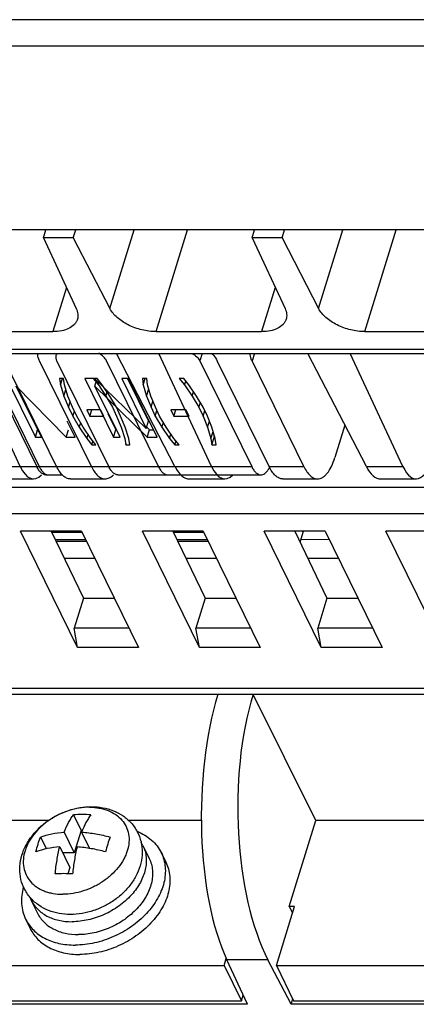
# Model space of a CAD drawing. Units: millimetres. Extents: x 0 to 1160, y 0 to 820.
# Drawn here: x 596 to 617, y 254 to 306 of the extents above; entities that cross this region are included whole.
import ezdxf

# ---------------------------------------------------------------- set-up
doc = ezdxf.new("R2010")
doc.units = ezdxf.units.MM
doc.layers.add('AM_0', color=7, linetype='CONTINUOUS', lineweight=25)

msp = doc.modelspace()

# ---------------------------------------------------------------- linework, layer by layer
at = {"layer": 'AM_0'}
for p, q in [((621.686, 306.073), (510.295, 306.073)), ((621.744, 304.679), (510.353, 304.679)), ((618.599, 294.948), (522.713, 294.948)), ((597.154, 294.528), (597.283, 294.948)), ((598.739, 294.528), (598.868, 294.948)), ((600.676, 290.777), (601.966, 294.948)), ((603.118, 289.555), (604.784, 294.948)), ((608.206, 294.528), (608.336, 294.948)), ((609.791, 294.528), (609.921, 294.948)), ((611.729, 290.777), (613.018, 294.948)), ((614.17, 289.555), (615.837, 294.948)), ((598.739, 294.528), (597.154, 294.528)), ((597.154, 294.528), (598.898, 290.777)), ((598.739, 294.528), (600.676, 290.777)), ((609.791, 294.528), (608.206, 294.528)), ((608.206, 294.528), (609.95, 290.777)), ((609.791, 294.528), (611.729, 290.777)), ((598.378, 291.894), (597.655, 289.555)), ((609.431, 291.894), (608.708, 289.555)), ((592.065, 289.555), (597.655, 289.555)), ((603.118, 289.555), (608.708, 289.555)), ((614.17, 289.555), (619.761, 289.555)), ((587.949, 288.623), (629.857, 288.623)), ((588.191, 288.406), (630.099, 288.406)), ((595.93, 282.408), (593.142, 288.406)), ((604.123, 282.408), (601.025, 288.406)), ((606.062, 282.408), (603.274, 288.406)), ((605.564, 288.406), (605.44, 288.002)), ((608.328, 288.406), (608.203, 288.002)), ((614.255, 282.408), (611.156, 288.406)), ((616.194, 282.408), (613.405, 288.406)), ((594.058, 288.002), (596.803, 282.408)), ((594.189, 288.002), (596.935, 282.408)), ((597.856, 282.408), (595.11, 288.002)), ((599.698, 282.408), (596.953, 288.002)), ((600.619, 282.408), (597.874, 288.002)), ((603.251, 282.408), (600.505, 288.002)), ((605.44, 288.002), (608.185, 282.408)), ((609.106, 282.408), (606.361, 288.002)), ((610.948, 282.408), (608.203, 288.002)), ((595.206, 287.07), (596.731, 283.962)), ((598.214, 287.07), (598.003, 287.07)), ((598.003, 287.07), (598.06, 286.739)), ((598.06, 286.739), (598.162, 287.07)), ((598.271, 286.739), (598.214, 287.07)), ((600.008, 287.07), (599.344, 287.07)), ((599.344, 287.07), (600.87, 283.962)), ((599.797, 287.07), (600.065, 286.739)), ((602.6, 284.425), (599.862, 287.07)), ((599.884, 286.673), (599.974, 286.962)), ((600.276, 286.739), (600.008, 287.07)), ((600.065, 286.739), (600.097, 286.843)), ((601.647, 287.07), (601.302, 287.07)), ((601.302, 287.07), (602.6, 284.425)), ((601.615, 287.07), (602.721, 284.816)), ((603.172, 283.962), (601.647, 287.07)), ((602.626, 287.07), (602.395, 287.07)), ((602.395, 287.07), (602.443, 286.739)), ((602.443, 286.739), (602.545, 287.07)), ((602.673, 286.739), (602.626, 287.07)), ((604.583, 287.07), (604.353, 287.07)), ((604.353, 287.07), (604.63, 286.739)), ((604.86, 286.739), (604.583, 287.07)), ((604.63, 286.739), (604.692, 286.94)), ((595.718, 286.673), (598.367, 283.962)), ((597.048, 283.962), (595.718, 286.673)), ((598.06, 286.739), (598.246, 286.144)), ((598.246, 286.144), (598.351, 286.483)), ((598.457, 286.144), (598.271, 286.739)), ((599.884, 286.673), (602.654, 283.962)), ((601.215, 283.962), (599.884, 286.673)), ((600.065, 286.739), (600.463, 286.144)), ((600.674, 286.144), (600.276, 286.739)), ((600.463, 286.144), (600.529, 286.36)), ((602.443, 286.739), (602.619, 286.144)), ((602.619, 286.144), (602.737, 286.524)), ((602.85, 286.144), (602.673, 286.739)), ((604.63, 286.739), (605.037, 286.144)), ((605.268, 286.144), (604.86, 286.739)), ((605.037, 286.144), (605.109, 286.376)), ((598.246, 286.144), (598.485, 285.549)), ((598.697, 285.549), (598.457, 286.144)), ((598.485, 285.549), (598.577, 285.846)), ((600.463, 286.144), (600.807, 285.549)), ((601.018, 285.549), (600.674, 286.144)), ((602.619, 286.144), (602.854, 285.549)), ((603.084, 285.549), (602.85, 286.144)), ((602.854, 285.549), (602.955, 285.876)), ((605.037, 286.144), (605.387, 285.549)), ((605.617, 285.549), (605.268, 286.144)), ((605.387, 285.549), (605.466, 285.806)), ((598.485, 285.549), (598.713, 285.086)), ((598.924, 285.086), (598.697, 285.549)), ((598.713, 285.086), (598.794, 285.35)), ((600.186, 285.416), (599.447, 285.416)), ((599.447, 285.416), (599.61, 285.086)), ((599.61, 285.086), (599.712, 285.416)), ((600.348, 285.086), (600.186, 285.416)), ((600.576, 285.198), (600.991, 284.353)), ((600.807, 285.549), (601.034, 285.086)), ((601.246, 285.086), (601.018, 285.549)), ((602.854, 285.549), (603.081, 285.086)), ((603.081, 285.086), (603.17, 285.374)), ((603.311, 285.086), (603.084, 285.549)), ((604.703, 285.416), (603.897, 285.416)), ((603.897, 285.416), (604.06, 285.086)), ((604.06, 285.086), (604.162, 285.416)), ((604.866, 285.086), (604.703, 285.416)), ((605.387, 285.549), (605.614, 285.086)), ((605.614, 285.086), (605.703, 285.374)), ((605.844, 285.086), (605.617, 285.549)), ((598.842, 283.962), (598.422, 284.818)), ((598.713, 285.086), (599.057, 284.491)), ((599.269, 284.491), (598.924, 285.086)), ((599.057, 284.491), (599.131, 284.728)), ((599.61, 285.086), (600.348, 285.086)), ((601.034, 285.086), (601.274, 284.491)), ((601.485, 284.491), (601.246, 285.086)), ((602.6, 284.425), (602.721, 284.816)), ((603.081, 285.086), (603.431, 284.491)), ((603.661, 284.491), (603.311, 285.086)), ((603.431, 284.491), (603.51, 284.748)), ((604.06, 285.086), (604.866, 285.086)), ((605.614, 285.086), (605.849, 284.491)), ((606.079, 284.491), (605.844, 285.086)), ((605.849, 284.491), (605.95, 284.818)), ((596.731, 283.962), (596.852, 284.353)), ((598.367, 283.962), (598.488, 284.353)), ((599.057, 284.491), (599.455, 283.896)), ((599.666, 283.896), (599.269, 284.491)), ((600.87, 283.962), (600.991, 284.353)), ((600.991, 284.353), (601.023, 284.353)), ((601.274, 284.491), (601.46, 283.896)), ((601.671, 283.896), (601.485, 284.491)), ((602.624, 284.502), (602.775, 284.353)), ((602.654, 283.962), (602.775, 284.353)), ((602.775, 284.353), (602.98, 284.353)), ((603.431, 284.491), (603.838, 283.896)), ((604.068, 283.896), (603.661, 284.491)), ((605.849, 284.491), (606.025, 283.896)), ((606.025, 283.896), (606.143, 284.275)), ((606.256, 283.896), (606.079, 284.491)), ((606.153, 284.241), (606.194, 283.957)), ((613.119, 284.607), (612.589, 282.893)), ((596.731, 283.962), (597.048, 283.962)), ((598.367, 283.962), (598.842, 283.962)), ((599.455, 283.896), (599.522, 284.112)), ((599.455, 283.896), (599.723, 283.565)), ((599.934, 283.565), (599.666, 283.896)), ((599.723, 283.565), (599.781, 283.754)), ((600.87, 283.962), (601.215, 283.962)), ((601.46, 283.896), (601.517, 283.565)), ((601.517, 283.565), (601.535, 283.624)), ((601.728, 283.565), (601.671, 283.896)), ((602.654, 283.962), (603.172, 283.962)), ((603.838, 283.896), (603.91, 284.127)), ((603.838, 283.896), (604.115, 283.565)), ((604.346, 283.565), (604.068, 283.896)), ((604.115, 283.565), (604.177, 283.765)), ((606.025, 283.896), (606.073, 283.565)), ((606.073, 283.565), (606.194, 283.957)), ((606.194, 283.957), (606.238, 283.957)), ((606.303, 283.565), (606.256, 283.896)), ((599.723, 283.565), (599.934, 283.565)), ((601.517, 283.565), (601.728, 283.565)), ((604.115, 283.565), (604.346, 283.565)), ((606.073, 283.565), (606.303, 283.565)), ((586.672, 282.408), (608.185, 282.408)), ((593.992, 282.408), (595.93, 282.408)), ((597.856, 282.408), (599.698, 282.408)), ((604.123, 282.408), (606.062, 282.408)), ((609.106, 282.408), (610.948, 282.408)), ((614.255, 282.408), (616.194, 282.408)), ((594.748, 281.758), (596.627, 281.758)), ((597.287, 281.974), (598.147, 281.974)), ((598.582, 281.758), (600.424, 281.758)), ((601.103, 281.974), (608.669, 281.974)), ((604.88, 281.758), (606.758, 281.758)), ((609.832, 281.758), (611.674, 281.758)), ((615.011, 281.758), (616.89, 281.758)), ((564.989, 281.326), (621.297, 281.326)), ((564.147, 279.921), (621.36, 279.921)), ((599.172, 278.989), (595.948, 278.989)), ((598.968, 272.835), (595.948, 278.989)), ((597.57, 278.989), (599.278, 275.446)), ((599.172, 278.989), (602.192, 272.835)), ((605.619, 278.989), (602.395, 278.989)), ((605.415, 272.835), (602.395, 278.989)), ((604.017, 278.989), (605.725, 275.446)), ((605.619, 278.989), (608.639, 272.835)), ((612.067, 278.989), (608.843, 278.989)), ((611.863, 272.835), (608.843, 278.989)), ((610.464, 278.989), (612.172, 275.446)), ((610.744, 278.409), (610.923, 278.989)), ((612.067, 278.989), (615.087, 272.835)), ((618.514, 278.989), (615.29, 278.989)), ((618.31, 272.835), (615.29, 278.989)), ((598.259, 277.558), (599.874, 277.559)), ((598.259, 277.559), (599.873, 277.559)), ((604.706, 277.559), (606.321, 277.559)), ((604.706, 277.559), (606.321, 277.559)), ((611.154, 277.559), (612.768, 277.559)), ((611.154, 277.559), (612.768, 277.559)), ((599.278, 275.446), (598.784, 273.848)), ((599.278, 275.446), (600.911, 275.446)), ((605.725, 275.446), (605.231, 273.848)), ((605.725, 275.446), (607.358, 275.446)), ((612.172, 275.446), (611.679, 273.848)), ((612.172, 275.446), (613.805, 275.446)), ((601.694, 273.848), (598.784, 273.848)), ((598.968, 272.835), (598.784, 273.848)), ((608.142, 273.848), (605.231, 273.848)), ((605.415, 272.835), (605.231, 273.848)), ((614.589, 273.848), (611.679, 273.848)), ((611.863, 272.835), (611.679, 273.848)), ((602.192, 272.835), (598.968, 272.835)), ((608.639, 272.835), (605.415, 272.835)), ((615.087, 272.835), (611.863, 272.835)), ((625.371, 270.659), (551.6, 270.659)), ((625.523, 270.348), (551.753, 270.348)), ((611.583, 263.678), (608.256, 270.348)), ((598.749, 263.97), (599.156, 263.141)), ((597.43, 263.678), (583.248, 263.678)), ((605.518, 263.678), (601.669, 263.678)), ((610.175, 259.122), (611.583, 263.678)), ((628.794, 263.678), (611.583, 263.678)), ((597.004, 262.795), (597.312, 262.169)), ((598.26, 263.052), (598.793, 261.966)), ((599.156, 263.141), (598.793, 261.966)), ((599.216, 263.141), (599.156, 263.141)), ((599.181, 263.052), (599.603, 262.193)), ((598.018, 262.269), (598.551, 261.182)), ((602.424, 262.34), (602.759, 261.657)), ((598.793, 261.966), (598.167, 261.966)), ((603.395, 261.968), (603.639, 261.471)), ((598.551, 261.182), (598.449, 260.851)), ((596.513, 259.44), (596.848, 258.756)), ((609.49, 255.988), (610.458, 259.122)), ((610.458, 259.122), (610.175, 259.122)), ((610.175, 259.122), (610.351, 258.775)), ((596.213, 258.444), (596.457, 257.947)), ((606.727, 255.988), (606.841, 256.356)), ((609.046, 256.299), (606.866, 256.299)), ((607.964, 253.937), (606.866, 256.299)), ((610.267, 253.937), (609.046, 256.299)), ((572.648, 255.988), (606.727, 255.988)), ((606.727, 255.988), (607.642, 254.123)), ((609.49, 255.988), (631.135, 255.988)), ((609.49, 255.988), (610.405, 254.123)), ((607.642, 254.123), (607.736, 254.427)), ((607.964, 253.937), (573.424, 253.937)), ((573.563, 254.123), (607.642, 254.123)), ((610.267, 253.937), (610.356, 254.225)), ((634.574, 253.937), (610.267, 253.937)), ((610.405, 254.123), (632.05, 254.123))]:
    msp.add_line(p, q, dxfattribs=at)
for points, const_width in [([(599.2, 278.932), (597.597, 278.932)], 0.0853), ([(605.647, 278.932), (604.045, 278.932)], 0.0853), ([(597.78, 278.553), (599.386, 278.553)], 0.0533), ([(597.779, 278.554), (599.385, 278.554)], 0.0533), ([(599.434, 278.454), (597.828, 278.454)], 0.0853), ([(604.227, 278.553), (605.833, 278.553)], 0.0533), ([(604.227, 278.554), (605.833, 278.554)], 0.0533), ([(605.882, 278.454), (604.275, 278.454)], 0.0853), ([(610.788, 278.553), (612.28, 278.553)], 0.0533), ([(610.788, 278.554), (612.28, 278.554)], 0.0533)]:
    msp.add_lwpolyline(points, dxfattribs=dict(at, const_width=const_width))
for centre, radius, start, end in [((597.419, 282.282), 0.308, 259.4242, 269.942), ((599.194, 258.444), 5.544, 89.9279, 94.6015), ((599.199, 257.761), 6.227, 85.6588, 89.9808), ((600.881, 261.583), 1.718, 26.1478, 32.2345), ((598.23, 255.192), 5.663, 89.9768, 94.5526), ((598.227, 254.522), 6.333, 85.695, 89.9447), ((598.996, 262.273), 3.799, 317.7556, 318.4507), ((598.058, 260.198), 1.721, 200.0128, 206.1342)]:
    msp.add_arc(centre, radius, start, end, dxfattribs=at)
for centre, major_axis, ratio, start_param, end_param in [((616.92, 284.758), (0.035, 3), 0.376781, -3.808, -2.237204), ((596.657, 284.758), (0.035, 3), 0.376781, -3.808, -2.755244), ((604.85, 284.758), (-0.036, 3), 0.401964, -3.81718, -3.146377), ((606.788, 284.758), (0.035, 3), 0.376781, -3.808, -2.755244), ((614.981, 284.758), (-0.036, 3), 0.401964, -3.81718, -3.146377), ((609.287, 264.132), (0.116, 10), 0.376781, 0.904389, 2.475185), ((611.467, 264.132), (-0.119, 10), 0.401964, 0.895209, 2.466005)]:
    msp.add_ellipse(centre, major_axis=major_axis, ratio=ratio, start_param=start_param, end_param=end_param, dxfattribs=at)
for points, knots in [([(598.898, 290.777), (598.94, 290.684), (598.999, 290.496), (598.983, 290.296), (598.956, 290.208)], [0, 0, 0, 0, 0.524502, 1, 1, 1, 1]), ([(603.118, 289.555), (602.868, 289.555), (602.361, 289.623), (601.656, 289.879), (601.065, 290.257), (600.769, 290.598), (600.676, 290.777)], [0, 0, 0, 0, 0.263896, 0.535223, 0.787333, 1, 1, 1, 1]), ([(609.95, 290.777), (609.993, 290.684), (610.052, 290.496), (610.036, 290.296), (610.009, 290.208)], [0, 0, 0, 0, 0.524502, 1, 1, 1, 1]), ([(614.17, 289.555), (613.921, 289.555), (613.414, 289.623), (612.708, 289.879), (612.118, 290.257), (611.821, 290.598), (611.729, 290.777)], [0, 0, 0, 0, 0.263896, 0.535223, 0.787333, 1, 1, 1, 1]), ([(598.956, 290.208), (598.941, 290.159), (598.898, 290.062), (598.762, 289.883), (598.503, 289.704), (598.107, 289.58), (597.812, 289.555), (597.655, 289.555)], [0, 0, 0, 0, 0.099859, 0.203266, 0.430808, 0.696563, 1, 1, 1, 1]), ([(610.009, 290.208), (609.993, 290.159), (609.95, 290.062), (609.815, 289.883), (609.555, 289.704), (609.159, 289.58), (608.864, 289.555), (608.708, 289.555)], [0, 0, 0, 0, 0.099859, 0.203266, 0.430808, 0.696563, 1, 1, 1, 1]), ([(596.953, 288.002), (596.936, 288.036), (596.881, 288.163), (596.852, 288.304), (596.854, 288.406)], [0, 0, 0, 0, 0.267145, 1, 1, 1, 1]), ([(597.839, 288.297), (597.848, 288.327), (597.866, 288.364), (597.89, 288.398), (597.897, 288.406)], [0, 0, 0, 0, 0.744636, 1, 1, 1, 1]), ([(600.505, 288.002), (600.466, 288.083), (600.339, 288.239), (600.178, 288.354), (600.085, 288.407)], [0, 0, 0, 0, 0.458699, 1, 1, 1, 1]), ([(605.02, 288.406), (605.112, 288.354), (605.274, 288.239), (605.4, 288.083), (605.44, 288.002)], [0, 0, 0, 0, 0.541313, 1, 1, 1, 1]), ([(606.062, 288.406), (606.094, 288.375), (606.209, 288.252), (606.306, 288.112), (606.361, 288.002)], [0, 0, 0, 0, 0.267786, 1, 1, 1, 1]), ([(608.203, 288.002), (608.186, 288.036), (608.131, 288.163), (608.103, 288.304), (608.104, 288.406)], [0, 0, 0, 0, 0.267145, 1, 1, 1, 1]), ([(597.874, 288.002), (597.85, 288.05), (597.818, 288.148), (597.825, 288.252), (597.839, 288.297)], [0, 0, 0, 0, 0.526021, 1, 1, 1, 1]), ([(611.674, 281.758), (611.718, 281.758), (611.81, 281.771), (611.942, 281.831), (612.07, 281.928), (612.241, 282.114), (612.43, 282.437), (612.539, 282.73), (612.589, 282.893)], [0, 0, 0, 0, 0.08591, 0.177539, 0.279423, 0.394402, 0.668127, 1, 1, 1, 1]), ([(597.287, 281.974), (597.243, 281.974), (597.148, 281.997), (597.019, 282.087), (596.9, 282.228), (596.835, 282.343), (596.803, 282.408)], [0, 0, 0, 0, 0.195453, 0.417885, 0.684135, 1, 1, 1, 1]), ([(596.935, 282.408), (596.949, 282.378), (597.005, 282.272), (597.075, 282.172), (597.136, 282.111)], [0, 0, 0, 0, 0.278378, 1, 1, 1, 1]), ([(597.136, 282.111), (597.153, 282.093), (597.219, 282.035), (597.3, 281.991), (597.363, 281.98)], [0, 0, 0, 0, 0.279422, 1, 1, 1, 1]), ([(598.582, 281.758), (598.516, 281.758), (598.372, 281.791), (598.179, 281.927), (598.002, 282.138), (597.903, 282.311), (597.856, 282.408)], [0, 0, 0, 0, 0.195453, 0.417885, 0.684135, 1, 1, 1, 1]), ([(599.698, 282.408), (599.745, 282.311), (599.844, 282.138), (600.021, 281.927), (600.214, 281.791), (600.358, 281.758), (600.424, 281.758)], [0, 0, 0, 0, 0.315865, 0.582115, 0.804547, 1, 1, 1, 1]), ([(601.103, 281.974), (601.059, 281.974), (600.963, 281.997), (600.834, 282.087), (600.716, 282.228), (600.651, 282.343), (600.619, 282.408)], [0, 0, 0, 0, 0.195453, 0.417885, 0.684135, 1, 1, 1, 1]), ([(603.251, 282.408), (603.282, 282.343), (603.348, 282.228), (603.466, 282.087), (603.595, 281.997), (603.69, 281.974), (603.735, 281.974)], [0, 0, 0, 0, 0.315865, 0.582115, 0.804547, 1, 1, 1, 1]), ([(608.185, 282.408), (608.216, 282.343), (608.282, 282.228), (608.4, 282.087), (608.529, 281.997), (608.625, 281.974), (608.669, 281.974)], [0, 0, 0, 0, 0.315865, 0.582115, 0.804547, 1, 1, 1, 1]), ([(608.669, 281.974), (608.704, 281.974), (608.776, 281.987), (608.879, 282.042), (608.976, 282.13), (609.032, 282.203), (609.06, 282.244)], [0, 0, 0, 0, 0.20986, 0.438414, 0.699325, 1, 1, 1, 1]), ([(609.06, 282.244), (609.066, 282.254), (609.091, 282.292), (609.114, 282.331), (609.13, 282.362)], [0, 0, 0, 0, 0.240377, 1, 1, 1, 1]), ([(609.832, 281.758), (609.766, 281.758), (609.622, 281.791), (609.429, 281.927), (609.252, 282.138), (609.153, 282.311), (609.106, 282.408)], [0, 0, 0, 0, 0.195453, 0.417885, 0.684135, 1, 1, 1, 1]), ([(610.948, 282.408), (610.995, 282.311), (611.094, 282.138), (611.271, 281.927), (611.465, 281.791), (611.608, 281.758), (611.674, 281.758)], [0, 0, 0, 0, 0.315865, 0.582115, 0.804547, 1, 1, 1, 1]), ([(600.424, 281.758), (600.5, 281.758), (600.667, 281.803), (600.797, 281.91), (600.859, 281.974)], [0, 0, 0, 0, 0.460135, 1, 1, 1, 1]), ([(598.591, 258.694), (598.39, 258.694), (597.993, 258.728), (597.423, 258.888), (596.907, 259.159), (596.472, 259.537), (596.144, 260.007), (595.944, 260.544), (595.882, 261.116), (595.956, 261.692), (596.154, 262.248), (596.461, 262.766), (596.862, 263.233), (597.342, 263.637), (597.884, 263.966), (598.469, 264.212), (599.079, 264.365), (599.495, 264.401), (599.7, 264.401)], [0, 0, 0, 0, 0.063027, 0.124554, 0.184916, 0.244558, 0.303871, 0.363157, 0.422704, 0.482882, 0.544135, 0.606832, 0.671093, 0.736698, 0.80311, 0.869603, 0.935425, 1, 1, 1, 1]), ([(599.602, 264.371), (599.234, 264.371), (598.671, 264.274), (597.972, 263.995), (597.474, 263.709), (597.03, 263.362), (596.655, 262.965), (596.409, 262.6), (596.263, 262.297), (596.153, 262.001), (596.078, 261.628), (596.097, 261.188), (596.226, 260.78), (596.461, 260.423), (596.791, 260.133), (597.127, 259.959), (597.425, 259.859), (597.751, 259.785), (598.007, 259.765), (598.179, 259.765)], [0, 0, 0, 0, 0.138275, 0.210237, 0.282255, 0.353019, 0.421348, 0.486326, 0.517415, 0.547517, 0.604808, 0.658958, 0.711288, 0.763542, 0.817481, 0.874473, 0.904409, 0.935331, 1, 1, 1, 1]), ([(599.602, 264.371), (599.774, 264.371), (600.03, 264.35), (600.356, 264.276), (600.654, 264.176), (600.99, 264.002), (601.32, 263.712), (601.555, 263.355), (601.684, 262.947), (601.702, 262.507), (601.628, 262.134), (601.518, 261.838), (601.371, 261.535), (601.126, 261.17), (600.751, 260.773), (600.307, 260.426), (599.809, 260.141), (599.11, 259.861), (598.547, 259.765), (598.179, 259.765)], [0, 0, 0, 0, 0.064669, 0.095591, 0.125527, 0.182519, 0.236458, 0.288712, 0.341042, 0.395192, 0.452483, 0.482585, 0.513674, 0.578652, 0.646981, 0.717745, 0.789763, 0.861725, 1, 1, 1, 1]), ([(599.7, 264.401), (599.901, 264.401), (600.298, 264.367), (600.868, 264.207), (601.384, 263.936), (601.819, 263.558), (602.147, 263.088), (602.347, 262.551), (602.409, 261.979), (602.335, 261.403), (602.137, 260.847), (601.83, 260.329), (601.429, 259.863), (600.949, 259.459), (600.407, 259.129), (599.822, 258.884), (599.212, 258.731), (598.796, 258.694), (598.591, 258.694)], [0, 0, 0, 0, 0.063027, 0.124554, 0.184916, 0.244558, 0.303871, 0.363157, 0.422704, 0.482882, 0.544135, 0.606832, 0.671093, 0.736698, 0.80311, 0.869603, 0.935425, 1, 1, 1, 1]), ([(598.26, 263.052), (598.327, 263.226), (598.436, 263.475), (598.61, 263.776), (598.702, 263.909), (598.749, 263.97)], [0, 0, 0, 0, 0.536657, 0.777668, 1, 1, 1, 1]), ([(599.67, 263.97), (599.623, 263.909), (599.531, 263.776), (599.357, 263.475), (599.248, 263.226), (599.181, 263.052)], [0, 0, 0, 0, 0.222332, 0.463344, 1, 1, 1, 1]), ([(596.762, 262.012), (596.796, 262.149), (596.867, 262.413), (596.957, 262.672), (597.004, 262.795)], [0, 0, 0, 0, 0.517643, 1, 1, 1, 1]), ([(597.004, 262.795), (597.197, 262.866), (597.612, 262.98), (598.038, 263.035), (598.26, 263.052)], [0, 0, 0, 0, 0.479813, 1, 1, 1, 1]), ([(599.181, 263.052), (599.433, 263.035), (599.94, 262.973), (600.439, 262.863), (600.689, 262.795)], [0, 0, 0, 0, 0.493766, 1, 1, 1, 1]), ([(600.689, 262.795), (600.641, 262.672), (600.552, 262.413), (600.48, 262.149), (600.447, 262.012)], [0, 0, 0, 0, 0.482357, 1, 1, 1, 1]), ([(602.113, 263.099), (602.256, 263.042), (602.527, 262.91), (602.888, 262.648), (603.183, 262.335), (603.333, 262.094), (603.395, 261.968)], [0, 0, 0, 0, 0.263731, 0.516227, 0.760355, 1, 1, 1, 1]), ([(598.018, 262.269), (597.796, 262.252), (597.37, 262.196), (596.955, 262.083), (596.762, 262.012)], [0, 0, 0, 0, 0.520187, 1, 1, 1, 1]), ([(597.781, 260.837), (597.804, 261.085), (597.866, 261.565), (597.962, 262.04), (598.018, 262.269)], [0, 0, 0, 0, 0.514391, 1, 1, 1, 1]), ([(598.939, 262.269), (598.883, 262.04), (598.787, 261.565), (598.725, 261.085), (598.702, 260.837)], [0, 0, 0, 0, 0.48561, 1, 1, 1, 1]), ([(600.447, 262.012), (600.197, 262.079), (599.698, 262.189), (599.19, 262.251), (598.939, 262.269)], [0, 0, 0, 0, 0.506234, 1, 1, 1, 1]), ([(602.424, 262.341), (602.47, 262.247), (602.545, 262.049), (602.604, 261.733), (602.607, 261.403), (602.556, 261.065), (602.452, 260.724), (602.24, 260.266), (602.013, 259.95), (601.839, 259.754)], [0, 0, 0, 0, 0.111507, 0.224749, 0.34127, 0.46227, 0.588537, 0.720421, 1, 1, 1, 1]), ([(603.395, 261.968), (603.452, 261.851), (603.546, 261.603), (603.616, 261.208), (603.616, 260.794), (603.545, 260.37), (603.406, 259.945), (603.201, 259.525), (602.934, 259.118), (602.497, 258.595), (601.826, 258.018), (601.046, 257.579), (600.376, 257.321), (599.7, 257.135), (599.178, 257.073), (598.836, 257.073)], [0, 0, 0, 0, 0.050473, 0.101775, 0.154641, 0.209633, 0.267105, 0.3272, 0.389862, 0.454866, 0.590152, 0.729235, 0.798791, 0.867496, 1, 1, 1, 1]), ([(602.759, 261.657), (602.806, 261.56), (602.884, 261.356), (602.941, 261.03), (602.941, 260.69), (602.883, 260.342), (602.768, 259.991), (602.539, 259.521), (602.121, 258.967), (601.469, 258.406), (600.699, 257.972), (599.866, 257.696), (599.289, 257.628), (599.007, 257.628)], [0, 0, 0, 0, 0.050492, 0.101815, 0.154701, 0.209714, 0.267208, 0.327325, 0.454823, 0.590162, 0.729299, 0.867443, 1, 1, 1, 1]), ([(603.639, 261.471), (603.696, 261.354), (603.79, 261.106), (603.86, 260.71), (603.86, 260.297), (603.789, 259.873), (603.65, 259.448), (603.445, 259.027), (603.178, 258.62), (602.741, 258.098), (602.07, 257.521), (601.29, 257.081), (600.62, 256.823), (599.944, 256.637), (599.422, 256.576), (599.08, 256.576)], [0, 0, 0, 0, 0.050473, 0.101775, 0.154641, 0.209633, 0.267105, 0.3272, 0.389862, 0.454866, 0.590152, 0.729235, 0.798791, 0.867496, 1, 1, 1, 1]), ([(596.103, 260.149), (596.06, 260.002), (595.999, 259.706), (595.985, 259.261), (596.053, 258.835), (596.151, 258.569), (596.213, 258.444)], [0, 0, 0, 0, 0.263728, 0.516225, 0.760353, 1, 1, 1, 1]), ([(601.808, 259.719), (601.612, 259.504), (601.164, 259.11), (600.387, 258.665), (599.543, 258.381), (598.957, 258.311), (598.671, 258.311)], [0, 0, 0, 0, 0.247793, 0.503016, 0.756651, 1, 1, 1, 1]), ([(596.513, 259.44), (596.555, 259.353), (596.656, 259.186), (596.848, 258.961), (597.08, 258.766), (597.346, 258.602), (597.643, 258.473), (598.083, 258.346), (598.434, 258.311), (598.671, 258.311)], [0, 0, 0, 0, 0.11284, 0.227185, 0.344396, 0.465577, 0.591508, 0.722604, 1, 1, 1, 1]), ([(596.848, 258.756), (596.891, 258.669), (596.992, 258.502), (597.184, 258.277), (597.415, 258.082), (597.681, 257.919), (597.979, 257.789), (598.419, 257.662), (598.77, 257.628), (599.007, 257.628)], [0, 0, 0, 0, 0.11284, 0.227185, 0.344396, 0.465577, 0.591508, 0.722604, 1, 1, 1, 1]), ([(596.213, 258.444), (596.264, 258.339), (596.387, 258.136), (596.62, 257.863), (596.901, 257.625), (597.225, 257.427), (597.586, 257.27), (598.121, 257.115), (598.547, 257.073), (598.836, 257.073)], [0, 0, 0, 0, 0.11284, 0.227185, 0.344396, 0.465577, 0.591507, 0.722605, 1, 1, 1, 1]), ([(596.457, 257.947), (596.509, 257.842), (596.631, 257.638), (596.864, 257.365), (597.145, 257.128), (597.469, 256.929), (597.83, 256.772), (598.365, 256.618), (598.791, 256.576), (599.08, 256.576)], [0, 0, 0, 0, 0.11284, 0.227185, 0.344396, 0.465577, 0.591507, 0.722605, 1, 1, 1, 1])]:
    msp.add_open_spline(points, degree=3, knots=knots, dxfattribs=at)

doc.saveas('drawing.dxf')
